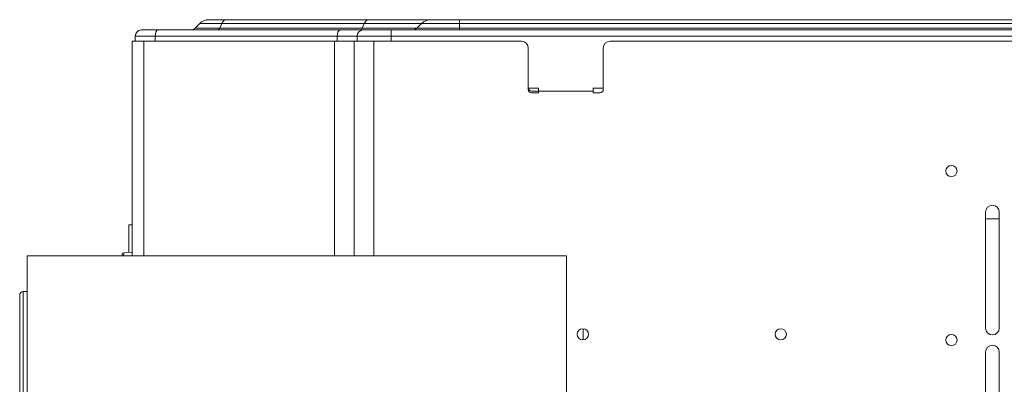
# Model space of a CAD drawing. Units: millimetres. Extents: x 681 to 6733, y 1 to 4317.
# Drawn here: x 3447 to 3736, y 2582 to 2689 of the extents above; entities that cross this region are included whole.
import ezdxf

# ---------------------------------------------------------------- set-up
doc = ezdxf.new("R2010")
doc.units = ezdxf.units.MM
doc.layers.add('1', color=7, linetype='Continuous', true_color=0xffffff)

msp = doc.modelspace()

# ---------------------------------------------------------------- linework, layer by layer
at = {"layer": '1', "color": 3, "linetype": 'Continuous', "lineweight": 13}
for p, q in [((3498.55, 2686.16), (3499.91, 2687.52)), ((3505.8, 2686.16), (3506.37, 2687.52)), ((3547.56, 2686.16), (3505.8, 2686.16)), ((3548.13, 2687.52), (3506.37, 2687.52)), ((3507.49, 2688.63), (3549.26, 2688.63)), ((3547.56, 2686.16), (3548.13, 2687.52)), ((3563.55, 2686.16), (3564.91, 2687.52)), ((3576.03, 2688.63), (3958, 2688.63)), ((3576.03, 2687.52), (3576.03, 2686.16)), ((3958, 2687.52), (3576.03, 2687.52)), ((3958, 2686.16), (3576.03, 2686.16)), ((3481.03, 2682.33), (3481.03, 2683.83)), ((3486.83, 2683.83), (3486.83, 2682.33)), ((3540.22, 2683.83), (3486.83, 2683.83)), ((3487.59, 2685.63), (3540.97, 2685.63)), ((3540.22, 2682.33), (3540.22, 2683.83)), ((3546.03, 2682.33), (3546.03, 2683.83)), ((3556.03, 2685.63), (3966.28, 2685.63)), ((3556.03, 2683.83), (3556.03, 2682.33)), ((3966.28, 2683.83), (3556.03, 2683.83)), ((3480.18, 2619.53), (3480.18, 2682.33)), ((3483.55, 2682.33), (3483.55, 2619.53)), ((3539.37, 2682.33), (3483.55, 2682.33)), ((3539.37, 2619.53), (3539.37, 2682.33)), ((3545.18, 2619.53), (3545.18, 2682.33)), ((3550.98, 2682.33), (3550.98, 2619.53)), ((3550.98, 2682.33), (3594.18, 2682.33)), ((3596.18, 2668.23), (3596.18, 2680.33)), ((3618.18, 2680.33), (3618.18, 2668.23)), ((3620.18, 2682.33), (3910.18, 2682.33)), ((3599.18, 2668.63), (3596.18, 2668.63)), ((3618.18, 2668.63), (3615.18, 2668.63)), ((3599.18, 2667.73), (3597.18, 2667.73)), ((3599.18, 2667.23), (3597.18, 2667.23)), ((3599.18, 2667.73), (3615.18, 2667.73)), ((3599.18, 2667.23), (3599.18, 2667.73)), ((3615.18, 2667.73), (3615.18, 2667.23)), ((3615.18, 2667.23), (3617.18, 2667.23)), ((3730.18, 2632.33), (3730.18, 2598.33)), ((3734.18, 2598.33), (3734.18, 2632.33)), ((3479.18, 2628.53), (3479.18, 2620.48)), ((3479.18, 2628.53), (3480.18, 2628.53)), ((3730.17, 2630.33), (3734.18, 2630.33)), ((3477.18, 2619.53), (3477.18, 2619.9)), ((3477.65, 2620.4), (3477.64, 2619.53)), ((3477.65, 2620.4), (3480.18, 2620.53)), ((3449.38, 2619.53), (3607.38, 2619.53)), ((3449.38, 2504.53), (3449.38, 2619.53)), ((3607.38, 2619.53), (3607.38, 2494.53)), ((3449.38, 2609.04), (3448.16, 2609.02)), ((3730.18, 2557.33), (3730.18, 2591.33)), ((3734.18, 2591.33), (3734.18, 2557.33))]:
    msp.add_line(p, q, dxfattribs=at)
at = {"layer": '1', "color": 72, "linetype": 'Continuous', "lineweight": 13}
msp.add_line((3612.32, 2598.17), (3612.32, 2594.89), dxfattribs=at)
at = {"layer": '1', "color": 3, "linetype": 'Continuous', "lineweight": 13}
for points in [[(3505.8, 2686.16), (3500.52, 2686.16), (3498.55, 2686.16)], [(3506.37, 2687.52), (3501.66, 2687.52), (3499.91, 2687.52)], [(3502.6, 2688.63), (3503.93, 2688.63), (3507.49, 2688.63)], [(3505.27, 2685.63), (3505.55, 2685.77), (3505.8, 2686.16)], [(3506.37, 2687.52), (3506.89, 2688.34), (3507.49, 2688.63)], [(3547.03, 2685.63), (3547.32, 2685.77), (3547.56, 2686.16)], [(3563.55, 2686.16), (3559.21, 2686.16), (3547.56, 2686.16)], [(3548.13, 2687.52), (3548.65, 2688.34), (3549.26, 2688.63)], [(3564.91, 2687.52), (3562.86, 2687.52), (3556.99, 2687.52), (3548.13, 2687.52)], [(3549.26, 2688.63), (3558.93, 2688.63), (3565.35, 2688.63), (3567.6, 2688.63)], [(3576.03, 2686.16), (3567.21, 2686.16), (3563.55, 2686.16)], [(3576.03, 2687.52), (3568.17, 2687.52), (3564.91, 2687.52)], [(3567.6, 2688.63), (3570.07, 2688.63), (3576.03, 2688.63)], [(3576.03, 2687.52), (3576.03, 2688.34), (3576.03, 2688.63)], [(3576.03, 2686.16), (3576.03, 2685.77), (3576.03, 2685.63)], [(3486.83, 2683.83), (3482.6, 2683.83), (3481.03, 2683.83)], [(3482.83, 2685.63), (3484.12, 2685.63), (3487.59, 2685.63)], [(3487.59, 2685.63), (3487.06, 2685.1), (3486.83, 2683.83)], [(3540.97, 2685.63), (3540.44, 2685.1), (3540.22, 2683.83)], [(3546.03, 2683.83), (3544.45, 2683.83), (3540.22, 2683.83)], [(3540.97, 2685.63), (3545.97, 2685.63), (3547.83, 2685.63)], [(3556.03, 2683.83), (3548.95, 2683.83), (3546.03, 2683.83)], [(3547.83, 2685.63), (3550.23, 2685.63), (3556.03, 2685.63)], [(3556.03, 2685.63), (3556.03, 2685.1), (3556.03, 2683.83)], [(3480.18, 2682.33), (3481.09, 2682.33), (3483.55, 2682.33)], [(3545.18, 2682.33), (3543.6, 2682.33), (3539.37, 2682.33)], [(3545.18, 2682.33), (3546.87, 2682.33), (3550.98, 2682.33)], [(3599.18, 2667.73), (3599.18, 2668.44), (3599.18, 2668.73)], [(3615.18, 2667.73), (3615.18, 2668.44), (3615.18, 2668.73)], [(3448.16, 2609.02), (3448.16, 2606.88), (3448.16, 2601.03), (3448.16, 2593.03), (3448.16, 2585.03), (3448.16, 2579.18), (3448.16, 2577.04)], [(3447.18, 2578.04), (3447.18, 2580.05), (3447.18, 2585.54), (3447.18, 2593.03), (3447.18, 2600.53), (3447.18, 2606.01), (3447.18, 2608.02)]]:
    msp.add_lwpolyline(points, dxfattribs=at)
for centre in [(3720.18, 2644.33), (3612.18, 2596.53), (3670.18, 2596.53), (3720.18, 2594.83)]:
    msp.add_circle(centre, 1.65, dxfattribs=at)
for centre, radius, start, end in [((3497.28, 2687.43), 1.8, 270, 315), ((3502.6, 2684.83), 3.8, 90, 135), ((3562.28, 2687.43), 1.8, 270, 315), ((3567.6, 2684.83), 3.8, 90, 135), ((3482.83, 2683.83), 1.8, 90, 180), ((3547.83, 2683.83), 1.8, 90, 180), ((3594.18, 2680.33), 2, 0, 90), ((3620.18, 2680.33), 2, 90, 180), ((3597.18, 2668.73), 1, 185.7403, 270), ((3597.18, 2668.23), 1, 180, 270), ((3617.18, 2668.23), 1, 270, 0), ((3732.18, 2632.33), 2, 0, 180), ((3477.68, 2619.9), 0.5, 93.0041, 180), ((3448.18, 2608.02), 1, 91, 180), ((3732.18, 2598.33), 2, 180, 0), ((3732.18, 2591.33), 2, 0, 180)]:
    msp.add_arc(centre, radius, start, end, dxfattribs=at)

doc.saveas('drawing.dxf')
